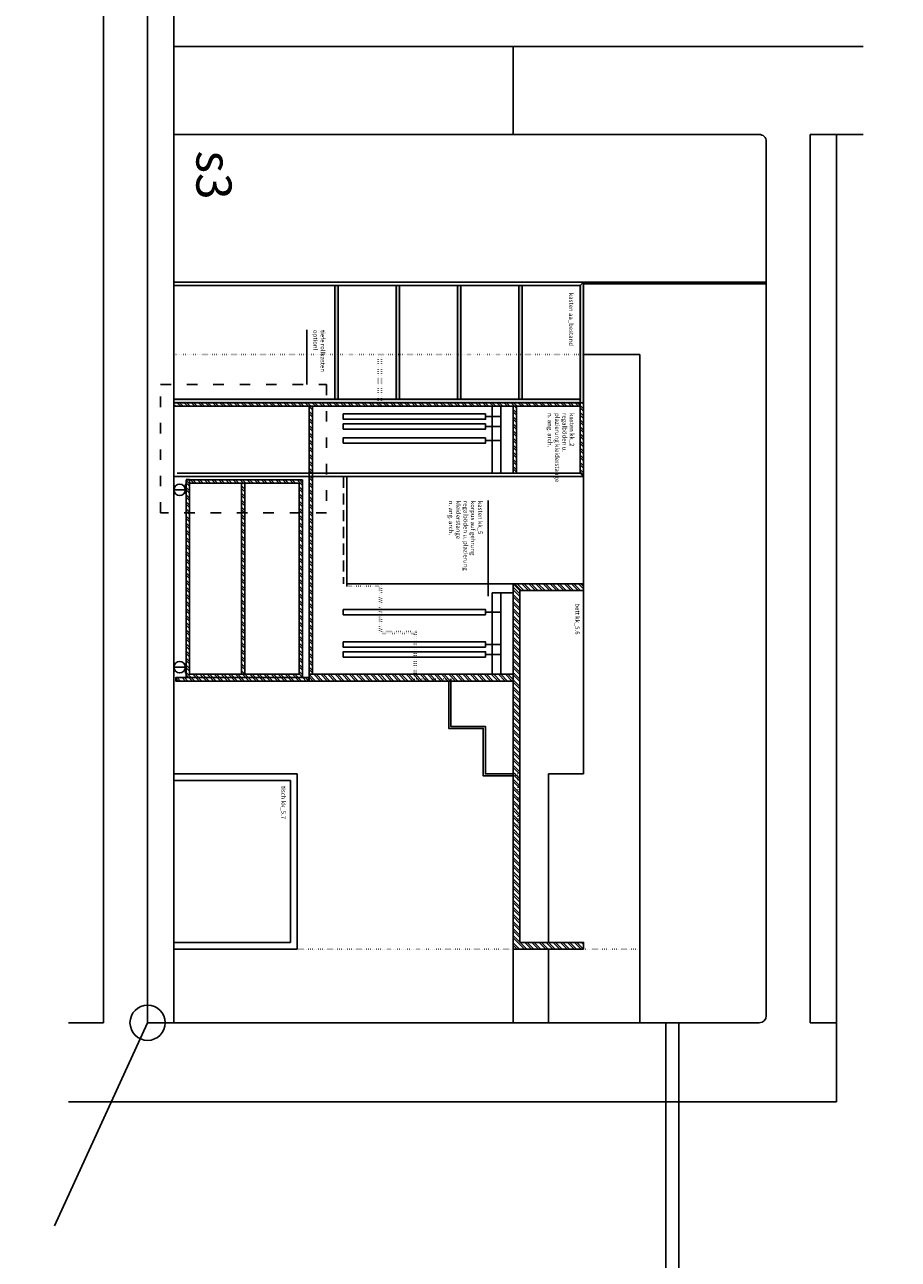
# Model space of a CAD drawing. Units: millimetres. Extents: x -61221 to -10618, y -14322 to 24809.
# Drawn here: x -24393 to -23896, y -12258 to -11557 of the extents above; entities that cross this region are included whole.
import ezdxf

# ---------------------------------------------------------------- set-up
doc = ezdxf.new("R2010")
doc.units = ezdxf.units.MM
doc.header["$LTSCALE"] = 0.5
for name, pattern in [('ACAD_ISO03W100', [30, 12, -18]), ('DASHED', [19.05, 12.7, -6.35]), ('PPP', [4, 0, -2, 0, -2])]:
    doc.linetypes.add(name, pattern=pattern)
for name, color, linetype in [('_ans', 55, 'Continuous'), ('_ans_darüber', 55, 'DASHED'), ('_ans_outlinie', 131, 'Continuous'), ('_bem', 251, 'Continuous'), ('_bt_fen', 5, 'Continuous'), ('_bt_moe', 251, 'Continuous'), ('_dots', 241, 'PPP'), ('_hatch_252_wnd_tr', 252, 'Continuous'), ('_wnd_ntr', 2, 'Continuous'), ('_wnd_tr', 3, 'Continuous'), ('MOEBELTEIL_04', 190, 'Continuous')]:
    doc.layers.add(name, color=color, linetype=linetype)
doc.layers.add('_hatch_bestand', color=7, linetype='Continuous', true_color=0xe6e6e6)
doc.layers.add('_hf', color=210, linetype='Continuous', plot=False)
doc.styles.add('arial ly dets', font='arial.ttf', dxfattribs={"height": 2.5})
doc.styles.add('arial12', font='arial.ttf', dxfattribs={"height": 12})
doc.styles.add('bem_20', font='arial.ttf', dxfattribs={"width": 0.9, "height": 3})
doc.dimstyles.new('_bem_20', dxfattribs={"dimtxt": 2, "dimasz": 0.2, "dimexe": 1.25, "dimexo": 0.625, "dimgap": 1.2, "dimtad": 1, "dimdec": 1, "dimrnd": 0.05, "dimzin": 9, "dimdsep": 46, "dimtxsty": 'bem_20', "dimblk": 'BEMPF100', "dimcen": 0, "dimse1": 1, "dimse2": 1, "dimclrd": 256, "dimclrt": 256, "dimadec": 0, "dimazin": 0, "dimtfac": 1, "dimtdec": 1, "dimtofl": 0, "dimtmove": 0, "dimatfit": 3, "dimldrblk": 'BEMPF100', "dimfxl": 0, "dimtolj": 1, "dimtzin": 1, "dimarcsym": 0})
pattern_1 = [(45, (-12124.0205, 24822.8053), (-2.02055763, 2.02055763), []), (45, (-12122.6735, 24822.8053), (-2.02055763, 2.02055763), [])]

# ---------------------------------------------------------------- blocks, each defined once
blk = doc.blocks.new('BEMPF100')
for p, q in [((-7.1, -7.1), (7.1, 7.1)), ((0, -20), (0, 20))]:
    blk.add_line(p, q)
blk = doc.blocks.new('*D276')
at = {"layer": 'Defpoints', "color": 0, "lineweight": 25, "transparency": 16777216}
for p in [(-24975.6, -12082.32), (-24990.14, -12124.22), (-22975.6, -12124.22)]:
    blk.add_point(p, dxfattribs=at)
at = {"layer": 'MOEBELTEIL_04', "lineweight": -2, "transparency": 16777216}
blk.add_line((-24990.14, -12082.52), (-24990.14, -12124.02), dxfattribs=at)
at = {"layer": 'MOEBELTEIL_04', "lineweight": -2, "transparency": 16777216, "xscale": 0.2, "yscale": 0.2, "zscale": 0.2}
for p, rotation in [((-24990.14, -12082.32), 90), ((-24990.14, -12124.22), 270)]:
    blk.add_blockref('BEMPF100', p, dxfattribs=dict(at, rotation=rotation))
at = {"layer": 'MOEBELTEIL_04', "transparency": 16777216, "insert": (-24992.87, -12095.81), "char_height": 3, "attachment_point": 5, "rotation": 90, "style": 'bem_20'}
blk.add_mtext('\\A1;41.9', dxfattribs=at)
blk = doc.blocks.new('s4_kk')
at = {"layer": '_hatch_252_wnd_tr'}
h = blk.add_hatch(dxfattribs=at)
h.set_pattern_fill('ANSI32', color=256, scale=0.3, angle=90, style=0)
h.set_pattern_definition(pattern_1)
h.paths.add_polyline_path([(-41.9, 248), (-41.9, 208), (-194.3, 208), (-194.3, 91.811), (-350.5, 91.811), (-350.5, 15), (-352.5, 15), (-352.5, 248), (-310.5, 248), (-312.4, 246.1), (-350.5, 246.1), (-350.5, 209.9), (-312.4, 209.9), (-312.4, 208), (-350.5, 208), (-350.5, 93.711), (-198.1, 93.711), (-198.1, 208), (-249.5, 208), (-249.5, 248), (-245.7, 248), (-245.7, 211.8), (-45.7, 211.8), (-45.7, 248)])
h = blk.add_hatch(dxfattribs=at)
h.set_pattern_fill('ANSI32', color=256, scale=0.3, angle=90, style=0)
h.set_pattern_definition(pattern_1)
h.paths.add_polyline_path([(-194.3, 91.511), (-196.2, 91.511), (-196.2, 88.111), (-308.6, 88.111), (-308.6, 22), (-196.2, 22), (-196.2, 16), (-194.3, 16)])
h.paths.add_polyline_path([(-306.7, 86.211), (-198.1, 86.211), (-198.1, 55.306), (-306.7, 55.306)], flags=16)
h.paths.add_polyline_path([(-306.7, 53.406), (-198.1, 53.406), (-198.1, 23.9), (-306.7, 23.9)], flags=16)
at = {"layer": '_hatch_bestand'}
blk.add_hatch(color=256, dxfattribs=at).paths.add_polyline_path([(-352.5, 248), (-352.5, 15), (-354.5, 15), (-354.5, 106.5), (-419.1, 106.5), (-419.1, 108.4), (-354.5, 108.4), (-354.5, 141.4), (-419.1, 141.4), (-419.1, 143.3), (-354.5, 143.3), (-354.5, 176.3), (-419.1, 176.3), (-419.1, 178.2), (-354.5, 178.2), (-354.5, 211.2), (-419.1, 211.2), (-419.1, 213.1), (-354.5, 213.1), (-354.5, 246.1), (-419.1, 246.1), (-421, 248)])
at = {"layer": '_ans'}
for p, q in [((-41.9, 228), (0, 228)), ((-555, 15), (-555, 208)), ((-505, 15), (-505, 208)), ((-41.9, 208), (0, 208)), ((-310.5, 15), (-310.5, 91.811)), ((-141.5, 85), (-41.9, 85)), ((-141.5, 15), (-141.5, 85)), ((-41.9, 15), (-41.9, 85)), ((-137.7, 81.2), (-45.7, 81.2)), ((-137.7, 15), (-137.7, 81.2)), ((-45.7, 15), (-45.7, 81.2)), ((-302.921, 21.5), (-302.921, 15)), ((-202.179, 21.5), (-202.179, 15))]:
    blk.add_line(p, q, dxfattribs=at)
for points in [[(-195.5, 151.56), (-194.3, 151.56), (-194.3, 171.24), (-167.3, 171.24), (-167.3, 190.92), (-140.3, 190.92), (-140.3, 208)], [(-194.3, 172.44), (-168.5, 172.44), (-168.5, 192.12), (-141.5, 192.12), (-141.5, 208)], [(-195.5, 172.44), (-194.3, 172.44)], [(-306.171, 22), (-301.171, 22), (-301.171, 21.5), (-306.171, 21.5), (-306.171, 22)], [(-198.929, 22), (-203.929, 22), (-203.929, 21.5), (-198.929, 21.5), (-198.929, 22)]]:
    blk.add_lwpolyline(points, dxfattribs=at)
for centre in [(-302.921, 18.25), (-202.179, 18.25)]:
    blk.add_circle(centre, 3.25, dxfattribs=at)
at = {"layer": '_ans_darüber'}
blk.add_line((-310.5, 111.5), (-249.5, 111.5), dxfattribs=at)
at = {"layer": '_ans_outlinie'}
for p, q in [((-421, 15), (-421, 248)), ((-310.5, 93.711), (-310.5, 248)), ((-141.5, 248), (-245.7, 248)), ((-141.5, 228), (-141.5, 248)), ((-45.7, 228), (-141.5, 228)), ((-249.5, 113.4), (-249.5, 208)), ((-310.5, 113.4), (-249.5, 113.4))]:
    blk.add_line(p, q, dxfattribs=at)
at = {"layer": '_bem'}
for p, q in [((-380, 248), (-380, 280)), ((-249.5, 113.4), (-248.3, 113.4)), ((-393.844, 90.509), (-362.768, 90.509))]:
    blk.add_line(p, q, dxfattribs=at)
at = {"layer": '_bt_fen'}
for p, q in [((-421, 248), (-421, 351.881)), ((-420, 248), (-420, 351.881))]:
    blk.add_line(p, q, dxfattribs=at)
at = {"layer": '_bt_moe'}
for p, q in [((-380, 280), (0, 280)), ((-419.1, 15), (-419.1, 246.1)), ((-312.4, 246.1), (-312.4, 16.9)), ((-245.7, 248), (-310.5, 248)), ((-312.4, 208), (-312.4, 196)), ((-244.458, 208), (-244.458, 196)), ((-312.4, 201), (-350.5, 201)), ((-344.597, 192.267), (-344.597, 201)), ((-339.019, 192.267), (-339.019, 201)), ((-331.084, 192.267), (-331.084, 201)), ((-244.458, 201), (-198.1, 201)), ((-233.428, 192.267), (-233.428, 201)), ((-214.992, 192.267), (-214.992, 201)), ((-209.415, 192.267), (-209.415, 201)), ((-312.4, 196), (-350.5, 196)), ((-296.985, 193.657), (-242.575, 193.657)), ((-244.458, 196), (-198.1, 196))]:
    blk.add_line(p, q, dxfattribs=at)
for points in [[(-346.097, 192.267), (-346.097, 111.311), (-343.097, 111.311), (-343.097, 192.267), (-346.097, 192.267)], [(-340.519, 192.267), (-340.519, 111.311), (-337.519, 111.311), (-337.519, 192.267), (-340.519, 192.267)], [(-332.584, 192.267), (-332.584, 111.311), (-329.584, 111.311), (-329.584, 192.267), (-332.584, 192.267)], [(-231.928, 192.267), (-231.928, 111.311), (-234.928, 111.311), (-234.928, 192.267), (-231.928, 192.267)], [(-213.492, 192.267), (-213.492, 111.311), (-216.492, 111.311), (-216.492, 192.267), (-213.492, 192.267)], [(-207.915, 192.267), (-207.915, 111.311), (-210.915, 111.311), (-210.915, 192.267), (-207.915, 192.267)]]:
    blk.add_lwpolyline(points, dxfattribs=at)
at = {"layer": '_bt_moe', "linetype": 'ACAD_ISO03W100'}
blk.add_lwpolyline([(-362.768, 101.82), (-289.988, 101.82), (-289.988, 7.398), (-362.768, 7.398)], close=True, dxfattribs=at)
at = {"layer": '_dots'}
for p, q in [((-41.9, 85), (-41.9, 280)), ((-380, 15), (-380, 248)), ((-222.5, 152.76), (-222.5, 133.08)), ((-195.5, 152.76), (-222.5, 152.76)), ((-221.3, 151.56), (-221.3, 131.88)), ((-195.5, 151.56), (-221.3, 151.56)), ((-195.5, 152.76), (-195.5, 152.76)), ((-350.5, 133.08), (-380, 133.08)), ((-350.5, 131.18), (-380, 131.18)), ((-222.5, 133.08), (-249.5, 133.08)), ((-248.3, 113.4), (-248.3, 131.88)), ((-248.3, 131.88), (-221.3, 131.88))]:
    blk.add_line(p, q, dxfattribs=at)
for points in [[(-141.5, 208), (-141.5, 211.8), (-112.675, 211.8)], [(-140.3, 208), (-140.3, 210.6), (-112.675, 210.6), (-112.675, 211.8)], [(-195.5, 152.76), (-195.5, 172.44)]]:
    blk.add_lwpolyline(points, dxfattribs=at)
at = {"layer": '_hf'}
for p, q in [((0, 302.117), (217.145, 302.117)), ((0, 294.817), (217.145, 294.817))]:
    blk.add_line(p, q, dxfattribs=at)
at = {"layer": '_hf', "color": 204}
for p, q in [((-310.5, 93.711), (-310.5, 91.811)), ((-310.5, 92.511), (-310.5, 93.711)), ((-308.9, 22), (-308.9, 23.9))]:
    blk.add_line(p, q, dxfattribs=at)
at = {"layer": '_hf'}
for points in [[(-352.5, 248), (-352.5, 15), (-354.5, 15), (-354.5, 106.5), (-419.1, 106.5), (-419.1, 108.4), (-354.5, 108.4), (-354.5, 141.4), (-419.1, 141.4), (-419.1, 143.3), (-354.5, 143.3), (-354.5, 176.3), (-419.1, 176.3), (-419.1, 178.2), (-354.5, 178.2), (-354.5, 211.2), (-419.1, 211.2), (-419.1, 213.1), (-354.5, 213.1), (-354.5, 246.1), (-419.1, 246.1), (-421, 248)], [(-41.9, 248), (-41.9, 208), (-194.3, 208), (-194.3, 91.811), (-350.5, 91.811), (-350.5, 15), (-352.5, 15), (-352.5, 248), (-310.5, 248), (-312.4, 246.1), (-350.5, 246.1), (-350.5, 209.9), (-312.4, 209.9), (-312.4, 208), (-350.5, 208), (-350.5, 93.711), (-198.1, 93.711), (-198.1, 208), (-249.5, 208), (-249.5, 248), (-245.7, 248), (-245.7, 211.8), (-45.7, 211.8), (-45.7, 248)], [(-306.7, 86.211), (-198.1, 86.211), (-198.1, 55.306), (-306.7, 55.306)], [(-306.7, 53.406), (-198.1, 53.406), (-198.1, 23.9), (-306.7, 23.9)]]:
    blk.add_lwpolyline(points, close=True, dxfattribs=at)
for points in [[(-421, 248), (-421, 248)], [(-194.3, 91.511), (-196.2, 91.511), (-196.2, 88.111), (-308.6, 88.111), (-308.6, 22), (-196.2, 22), (-196.2, 16), (-194.3, 16), (-194.3, 91.511)]]:
    blk.add_lwpolyline(points, dxfattribs=at)
at = {"layer": '_hf', "color": 204}
blk.add_lwpolyline([(-310.5, 209.9), (-310.5, 208)], dxfattribs=at)
at = {"layer": '_wnd_ntr'}
for p, q in [((-310.5, 248), (-421, 248)), ((-421, 248), (-419.1, 246.1)), ((-352.5, 246.1), (-419.1, 246.1)), ((-354.5, 15), (-354.5, 246.1)), ((-352.5, 15), (-352.5, 248)), ((-312.4, 246.1), (-352.5, 246.1)), ((-350.5, 15), (-350.5, 246.1)), ((-310.5, 248), (-312.4, 246.1)), ((-249.5, 208), (-249.5, 248)), ((-249.5, 248), (-245.7, 248)), ((-245.7, 211.8), (-245.7, 248)), ((-45.7, 211.8), (-45.7, 248)), ((-45.7, 248), (-41.9, 248)), ((-41.9, 208), (-41.9, 248)), ((-354.5, 213.1), (-419.1, 213.1)), ((-419.1, 213.1), (-419.1, 211.2)), ((-354.5, 211.2), (-419.1, 211.2)), ((-245.7, 211.8), (-249.5, 208)), ((-45.7, 211.8), (-245.7, 211.8)), ((-312.4, 209.9), (-350.5, 209.9)), ((-312.4, 208), (-350.5, 208)), ((-312.4, 209.9), (-312.4, 208)), ((-41.9, 208), (-249.5, 208)), ((-198.1, 91.811), (-198.1, 208)), ((-194.3, 91.811), (-194.3, 208)), ((-354.5, 178.2), (-419.1, 178.2)), ((-419.1, 178.2), (-419.1, 176.3)), ((-354.5, 176.3), (-419.1, 176.3)), ((-354.5, 143.3), (-419.1, 143.3)), ((-419.1, 143.3), (-419.1, 141.4)), ((-354.5, 141.4), (-419.1, 141.4)), ((-354.5, 108.4), (-419.1, 108.4)), ((-419.1, 108.4), (-419.1, 106.5)), ((-354.5, 106.5), (-419.1, 106.5)), ((-198.1, 93.711), (-350.5, 93.711)), ((-198.1, 91.811), (-350.5, 91.811)), ((-198.1, 91.811), (-194.3, 91.811)), ((-196.2, 91.511), (-196.2, 16)), ((-196.2, 91.511), (-194.3, 91.511)), ((-194.3, 91.811), (-194.3, 93.711)), ((-194.3, 16), (-194.3, 91.511)), ((-308.6, 88.111), (-196.2, 88.111)), ((-308.6, 88.111), (-308.6, 22)), ((-198.1, 86.211), (-306.7, 86.211)), ((-306.7, 23.9), (-306.7, 86.211)), ((-198.1, 86.211), (-198.1, 23.9)), ((-198.1, 55.306), (-306.7, 55.306)), ((-306.7, 53.406), (-198.1, 53.406)), ((-198.1, 23.9), (-308.6, 23.9)), ((-196.2, 22), (-308.6, 22)), ((-196.2, 16), (-194.3, 16)), ((0, 0), (115.433, -52.957))]:
    blk.add_line(p, q, dxfattribs=at)
blk.add_circle((0, 0), 10, dxfattribs=at)
at = {"layer": '_wnd_tr'}
for p, q in [((-555, 208), (-555, 406.881)), ((-505, 376.881), (-505, 406.881)), ((-505, 391.881), (45, 391.881)), ((0, 391.881), (0, 376.881)), ((45, -45), (45, 391.881)), ((-505, 376.881), (0, 376.881)), ((-501.007, 351.881), (-3.993, 351.881)), ((-505, 208), (-505, 347.888)), ((0, 347.888), (0, 0)), ((-505, 208), (-555, 208)), ((-1050, 15), (0, 15)), ((-1050, 0), (-442.6, 0)), ((-442.6, 0), (0, 0)), ((-1050, -25), (-442.6, -25)), ((-442.6, -25), (0, -25)), ((0, -25), (0, -45))]:
    blk.add_line(p, q, dxfattribs=at)
for centre, start, end in [((-501.007, 347.888), 89.997742, 180.000641), ((-3.993, 347.888), 0, 90)]:
    blk.add_arc(centre, 3.993, start, end, dxfattribs=at)
at = {"layer": '_bem', "insert": (-393.845, 97.256), "char_height": 2.5, "attachment_point": 4, "style": 'arial ly dets'}
blk.add_mtext('tiefe rollkasten\\Poptionl', dxfattribs=at)
at = {"layer": '_bt_moe', "char_height": 2.5, "style": 'arial ly dets'}
for s, insert, width, attachment_point in [('bett kk_5.6', (-238.441, 245.762), 70.50565, 1), ('kasten aa_bestand', (-414.92, 240.631), 62.9539, 4), ('kasten kk_2\\Pregalböden u. \\Pplazierung kleiderstange\\Pn. ang. arch. ', (-346.625, 234.79), 62.9539, 4), ('kasten kk_5\\Pkorpus auf gehrung\\Pregalböden u. plazierung \\Pkleiderstange\\Pn. ang. arch. ', (-296.692, 180.607), 62.9539, 4), ('tisch kk_5.7', (-134.616, 78.523), 70.50565, 1)]:
    blk.add_mtext(s, dxfattribs=dict(at, insert=insert, width=width, attachment_point=attachment_point))

msp = doc.modelspace()

# ---------------------------------------------------------------- block references
at = {"layer": '_wnd_ntr', "rotation": 270}
msp.add_blockref('s4_kk', (-24322.805, -12124.021), dxfattribs=at)

# ---------------------------------------------------------------- texts
at = {"layer": '_hf', "insert": (-24301.284, -11628.145), "char_height": 20, "width": 710.01061, "attachment_point": 7, "rotation": 270, "style": 'arial12'}
msp.add_mtext('s3', dxfattribs=at)

# ---------------------------------------------------------------- dimensions: what is measured, and where the dimension line sits
at = {"layer": 'MOEBELTEIL_04'}
dim = msp.add_linear_dim(base=(-24990.139, -12124.221), p1=(-24975.6, -12082.321), p2=(-22975.6, -12124.221), angle=90, dimstyle='_bem_20', override={"dimtmove": 1}, dxfattribs=at)
dim.commit()
dim.dimension.update_dxf_attribs({"geometry": '*D276', "text_midpoint": (-24990.139, -12095.813), "dimtype": 160})

doc.saveas('drawing.dxf')
